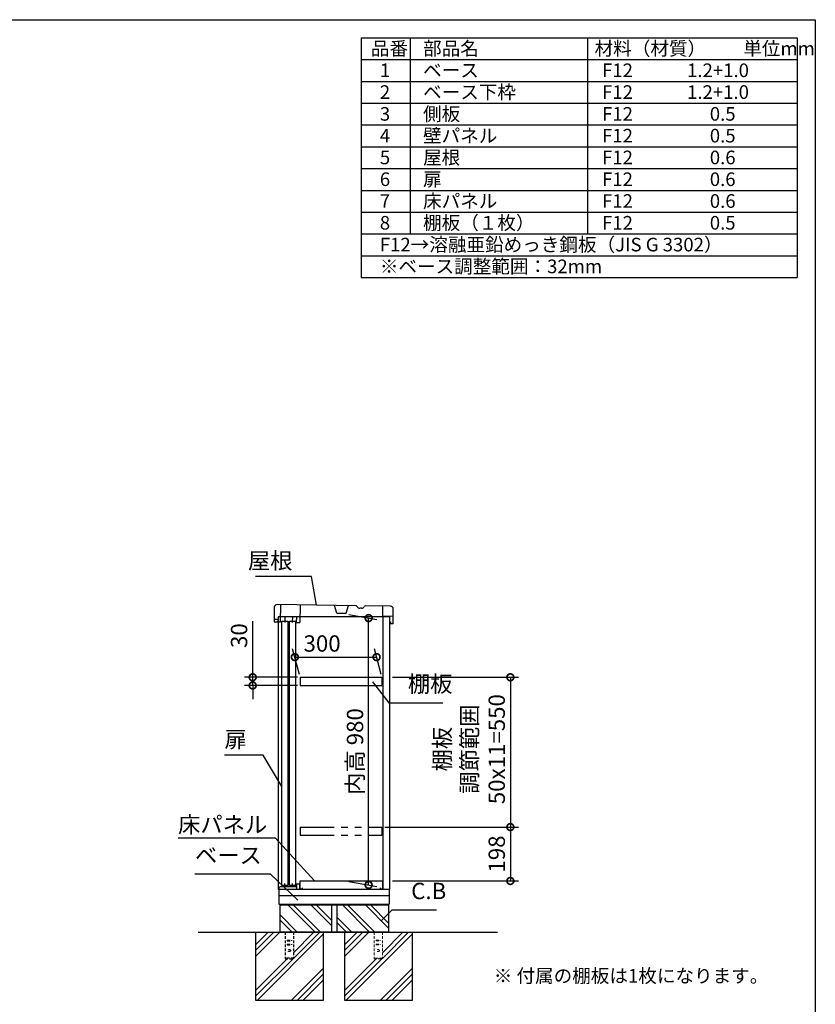
# Model space of a CAD drawing. Extents: x 9310 to 17356, y 12 to 5674.
# Drawn here: x 14433 to 17354, y 2058 to 5674 of the extents above; entities that cross this region are included whole.
import ezdxf

# ---------------------------------------------------------------- set-up
doc = ezdxf.new("R2010")
doc.units = 0
doc.header["$LTSCALE"] = 20
doc.header["$PDMODE"] = 3
doc.header["$PDSIZE"] = 2
doc.linetypes.add('HIDDEN', pattern=[0.375, 0.25, -0.125])
doc.linetypes.add('PHANTOM', pattern=[2.5, 1.25, -0.25, 0.25, -0.25, 0.25, -0.25])
doc.layers.get('0').update_dxf_attribs({"linetype": 'CONTINUOUS'})
doc.layers.get('DEFPOINTS').update_dxf_attribs({"linetype": 'CONTINUOUS'})
for name, color, linetype in [('仕様書枠', 230, 'CONTINUOUS'), ('寸法', 4, 'CONTINUOUS'), ('想像線', 6, 'PHANTOM'), ('文字', 7, 'CONTINUOUS'), ('点線', 2, 'HIDDEN'), ('細線', 5, 'CONTINUOUS'), ('部品1', 7, 'CONTINUOUS'), ('Ｇ．Ｌ', 30, 'CONTINUOUS')]:
    doc.layers.add(name, color=color, linetype=linetype)
doc.styles.add('STYLE1', font='isocp.shx', dxfattribs={"bigfont": 'bigfont.shx'})
doc.styles.add('STYLE2', font='MS PGothic.ttf')
doc.dimstyles.new('INABA_S20G', dxfattribs={"dimscale": 20, "dimtxt": 3, "dimasz": 2.5, "dimexe": 1.5, "dimexo": 0.5, "dimgap": 1, "dimtad": 3, "dimdec": 1, "dimdsep": 46, "dimtxsty": 'STYLE1', "dimblk1": 'DOTSMALL', "dimblk2": 'DOTSMALL', "dimsah": 1, "dimcen": 0, "dimclrt": 7, "dimadec": 0, "dimazin": 0, "dimtfac": 1, "dimtdec": 4, "dimtix": 1, "dimtmove": 0, "dimatfit": 3, "dimldrblk": 'DOTSMALL', "dimfxl": 1, "dimtolj": 1, "dimtzin": 0, "dimarcsym": 0})

# ---------------------------------------------------------------- blocks, each defined once
blk = doc.blocks.new('_DOTSMALL')
at = {"color": 0, "linetype": 'ByBlock', "ltscale": 50, "const_width": 0.5}
blk.add_lwpolyline([(-0.0625, 0, 1), (0.0625, 0, 1)], format="xyb", close=True, dxfattribs=at)
blk = doc.blocks.new('*D32')
at = {"layer": 'DEFPOINTS', "color": 0, "ltscale": 50}
for p in [(15792, 3259.1), (15763, 2709.1), (16234.3, 2709.1)]:
    blk.add_point(p, dxfattribs=at)
at = {"layer": '寸法', "color": 0, "lineweight": -2, "ltscale": 50}
for p, q in [((15802, 3259.1), (16264.3, 3259.1)), ((16234.3, 3259.1), (16234.3, 2709.1)), ((15773, 2709.1), (16264.3, 2709.1))]:
    blk.add_line(p, q, dxfattribs=at)
at = {"layer": '寸法', "color": 0, "lineweight": -2, "ltscale": 50, "xscale": 50, "yscale": 50, "zscale": 50}
for p, rotation in [((16234.3, 3259.1), 90), ((16234.3, 2709.1), 270)]:
    blk.add_blockref('_DOTSMALL', p, dxfattribs=dict(at, rotation=rotation))
at = {"layer": '寸法', "color": 7, "ltscale": 50, "insert": (16084.3, 2995.1), "char_height": 60, "attachment_point": 5, "rotation": 90, "style": 'STYLE1'}
blk.add_mtext('\\A1;棚板\\P調節範囲\\P50x11=550', dxfattribs=at)
blk = doc.blocks.new('*D33')
at = {"layer": 'DEFPOINTS', "color": 0, "ltscale": 50}
for p in [(15763, 2709.1), (15792, 2511.1), (16234.3, 2511.1)]:
    blk.add_point(p, dxfattribs=at)
at = {"layer": '寸法', "color": 0, "lineweight": -2, "ltscale": 50}
for p, q in [((15773, 2709.1), (16264.3, 2709.1)), ((16234.3, 2709.1), (16234.3, 2511.1)), ((15802, 2511.1), (16264.3, 2511.1))]:
    blk.add_line(p, q, dxfattribs=at)
at = {"layer": '寸法', "color": 0, "lineweight": -2, "ltscale": 50, "xscale": 50, "yscale": 50, "zscale": 50}
for p, rotation in [((16234.3, 2709.1), 90), ((16234.3, 2511.1), 270)]:
    blk.add_blockref('_DOTSMALL', p, dxfattribs=dict(at, rotation=rotation))
at = {"layer": '寸法', "color": 7, "ltscale": 50, "insert": (16184.3, 2610.1), "char_height": 60, "attachment_point": 5, "rotation": 90, "style": 'STYLE1'}
blk.add_mtext('\\A1;198', dxfattribs=at)
blk = doc.blocks.new('*D34')
at = {"layer": 'DEFPOINTS', "color": 0, "ltscale": 50}
for p in [(15463, 3259.1), (15288.4, 3229.1), (15463, 3229.1)]:
    blk.add_point(p, dxfattribs=at)
at = {"layer": '寸法', "color": 0, "lineweight": -2, "ltscale": 50}
for p, q in [((15288.4, 3259.1), (15288.4, 3465.1)), ((15453, 3259.1), (15258.4, 3259.1)), ((15288.4, 3229.1), (15288.4, 3259.1)), ((15453, 3229.1), (15258.4, 3229.1)), ((15288.4, 3229.1), (15288.4, 3179.1))]:
    blk.add_line(p, q, dxfattribs=at)
at = {"layer": '寸法', "color": 0, "lineweight": -2, "ltscale": 50, "xscale": 50, "yscale": 50, "zscale": 50}
for p, rotation in [((15288.4, 3259.1), 270), ((15288.4, 3229.1), 90)]:
    blk.add_blockref('_DOTSMALL', p, dxfattribs=dict(at, rotation=rotation))
at = {"layer": '寸法', "color": 7, "ltscale": 50, "insert": (15238.4, 3412.1), "char_height": 60, "attachment_point": 5, "rotation": 90, "style": 'STYLE1'}
blk.add_mtext('\\A1;30', dxfattribs=at)
blk = doc.blocks.new('*D35')
at = {"layer": 'DEFPOINTS', "color": 0, "ltscale": 50}
for p in [(15631.6, 3491), (15714.1, 3476.5), (15631.6, 2511.1)]:
    blk.add_point(p, dxfattribs=at)
at = {"layer": '寸法', "color": 0, "lineweight": -2, "ltscale": 50}
for p, q in [((15641.6, 3489.3), (15744.1, 3471.2)), ((15714.1, 2496.5), (15714.1, 3476.5)), ((15641.6, 2509.3), (15744.1, 2491.2))]:
    blk.add_line(p, q, dxfattribs=at)
at = {"layer": '寸法', "color": 0, "lineweight": -2, "ltscale": 50, "xscale": 50, "yscale": 50, "zscale": 50}
for p, rotation in [((15714.1, 3476.5), 90), ((15714.1, 2496.5), 270)]:
    blk.add_blockref('_DOTSMALL', p, dxfattribs=dict(at, rotation=rotation))
at = {"layer": '寸法', "color": 7, "ltscale": 50, "insert": (15664.1, 2986.5), "char_height": 60, "attachment_point": 5, "rotation": 90, "style": 'STYLE1'}
blk.add_mtext('\\A1;内高 980', dxfattribs=at)
blk = doc.blocks.new('*D36')
at = {"layer": 'DEFPOINTS', "color": 0, "ltscale": 50}
for p in [(15743.2, 3333.1), (15463, 3259.1), (15763, 3259.1)]:
    blk.add_point(p, dxfattribs=at)
at = {"layer": '寸法', "color": 0, "lineweight": -2, "ltscale": 50}
for p, q in [((15460.3, 3269.1), (15435.1, 3363.1)), ((15760.3, 3269.1), (15735.1, 3363.1)), ((15443.2, 3333.1), (15743.2, 3333.1))]:
    blk.add_line(p, q, dxfattribs=at)
at = {"layer": '寸法', "color": 0, "lineweight": -2, "ltscale": 50, "xscale": 50, "yscale": 50, "zscale": 50, "rotation": 180}
blk.add_blockref('_DOTSMALL', (15443.2, 3333.1), dxfattribs=at)
at = {"layer": '寸法', "color": 0, "lineweight": -2, "ltscale": 50, "xscale": 50, "yscale": 50, "zscale": 50}
blk.add_blockref('_DOTSMALL', (15743.2, 3333.1), dxfattribs=at)
at = {"layer": '寸法', "color": 7, "ltscale": 50, "insert": (15543.2, 3383.1), "char_height": 60, "attachment_point": 5, "style": 'STYLE1'}
blk.add_mtext('\\A1;300', dxfattribs=at)

msp = doc.modelspace()

# ---------------------------------------------------------------- linework, layer by layer
at = {"layer": '仕様書枠', "ltscale": 50}
for p, q in [((9310.19, 5673.9), (17353.79, 5673.9)), ((17353.79, 5673.9), (17353.79, 121.1)), ((15687.12, 5607.24), (15687.12, 4727.24)), ((15687.12, 5607.24), (17287.12, 5607.24)), ((15867.12, 5607.24), (15867.12, 4887.24)), ((16517.12, 5607.24), (16517.12, 4887.24)), ((17287.12, 5607.24), (17287.12, 4727.24)), ((15687.12, 5527.24), (17287.12, 5527.24)), ((15687.12, 5447.24), (17287.12, 5447.24)), ((15687.12, 5367.24), (17287.12, 5367.24)), ((15687.12, 5287.24), (17287.12, 5287.24)), ((15687.12, 5207.24), (17287.12, 5207.24)), ((15687.12, 5127.24), (17287.12, 5127.24)), ((15687.12, 5047.24), (17287.12, 5047.24)), ((15687.12, 4967.24), (17287.12, 4967.24)), ((15687.12, 4887.24), (17287.12, 4887.24)), ((15687.12, 4807.24), (17287.12, 4807.24)), ((15687.12, 4727.24), (17287.12, 4727.24))]:
    msp.add_line(p, q, dxfattribs=at)
at = {"layer": '想像線', "ltscale": 5}
for p, q in [((15462.99, 2709.06), (15762.99, 2709.06)), ((15462.99, 2709.06), (15462.99, 2679.06)), ((15462.99, 2679.06), (15762.99, 2679.06)), ((15762.99, 2709.06), (15762.99, 2679.06))]:
    msp.add_line(p, q, dxfattribs=at)
at = {"layer": '文字', "ltscale": 50}
msp.add_line((15767.99, 2481.06), (15767.99, 3481.06), dxfattribs=at)
at = {"layer": '点線', "ltscale": 2}
for p, q in [((15407.99, 2323.06), (15407.99, 2225.06)), ((15437.99, 2323.06), (15437.99, 2225.06)), ((15415.49, 2294.06), (15415.49, 2291.06)), ((15415.49, 2294.06), (15430.49, 2294.06)), ((15415.49, 2291.06), (15430.49, 2291.06)), ((15415.49, 2279.06), (15415.49, 2276.06)), ((15415.49, 2279.06), (15430.49, 2279.06)), ((15430.49, 2294.06), (15430.49, 2291.06)), ((15430.49, 2279.06), (15430.49, 2276.06)), ((15415.49, 2276.06), (15430.49, 2276.06)), ((15437.99, 2227.36), (15407.99, 2227.36)), ((15407.99, 2225.06), (15437.99, 2225.06))]:
    msp.add_line(p, q, dxfattribs=at)
at = {"layer": '点線', "lineweight": 5, "ltscale": 2}
for p, q in [((15734.49, 2323.06), (15734.49, 2225.06)), ((15764.49, 2323.06), (15764.49, 2225.06)), ((15741.99, 2294.06), (15756.99, 2294.06)), ((15741.99, 2294.06), (15741.99, 2291.06)), ((15741.99, 2291.06), (15756.99, 2291.06)), ((15741.99, 2279.06), (15756.99, 2279.06)), ((15741.99, 2279.06), (15741.99, 2276.06)), ((15756.99, 2294.06), (15756.99, 2291.06)), ((15756.99, 2279.06), (15756.99, 2276.06)), ((15741.99, 2276.06), (15756.99, 2276.06)), ((15764.49, 2227.36), (15734.49, 2227.36)), ((15734.49, 2225.06), (15764.49, 2225.06))]:
    msp.add_line(p, q, dxfattribs=at)
at = {"layer": '点線', "ltscale": 2}
msp.add_circle((15422.99, 2255.56), 4, dxfattribs=at)
at = {"layer": '点線', "lineweight": 5, "ltscale": 2}
msp.add_circle((15749.49, 2255.56), 4, dxfattribs=at)
at = {"layer": '細線'}
for p, q in [((15517.71, 2323.06), (15417.71, 2423.06)), ((15534.49, 2325.1), (15436.53, 2423.06)), ((15577.49, 2347.79), (15502.23, 2423.06)), ((15577.49, 2366.62), (15521.05, 2423.06)), ((15717.71, 2323.06), (15617.71, 2423.06)), ((15734.49, 2325.1), (15636.53, 2423.06)), ((15787.49, 2337.79), (15702.23, 2423.06)), ((15787.49, 2356.62), (15721.05, 2423.06)), ((15452.01, 2323.06), (15387.49, 2387.58)), ((15433.19, 2323.06), (15387.49, 2368.75)), ((15652.01, 2323.06), (15597.49, 2377.58)), ((15633.19, 2323.06), (15597.49, 2358.75))]:
    msp.add_line(p, q, dxfattribs=at)
at = {"layer": '細線', "ltscale": 50}
for p, q in [((15387.75, 2323.06), (15298.99, 2234.3)), ((15366.54, 2323.06), (15298.99, 2255.51)), ((15345.33, 2323.06), (15298.99, 2276.72)), ((15548.99, 2316.38), (15305.67, 2073.06)), ((15513.24, 2323.06), (15437.99, 2247.81)), ((15534.46, 2323.06), (15437.99, 2226.59)), ((15671.83, 2323.06), (15625.49, 2276.72)), ((15693.04, 2323.06), (15625.49, 2255.51)), ((15714.25, 2323.06), (15625.49, 2234.3)), ((15875.49, 2316.38), (15632.17, 2073.06)), ((15860.96, 2323.06), (15764.49, 2226.59)), ((15839.74, 2323.06), (15764.49, 2247.81)), ((15436.46, 2225.06), (15298.99, 2087.59)), ((15415.24, 2225.06), (15298.99, 2108.81)), ((15741.74, 2225.06), (15625.49, 2108.81)), ((15762.96, 2225.06), (15625.49, 2087.59)), ((15548.99, 2190.89), (15431.16, 2073.06)), ((15548.99, 2169.68), (15452.37, 2073.06)), ((15875.49, 2190.89), (15757.66, 2073.06)), ((15875.49, 2169.68), (15778.87, 2073.06)), ((15548.99, 2148.47), (15473.58, 2073.06)), ((15875.49, 2148.47), (15800.08, 2073.06))]:
    msp.add_line(p, q, dxfattribs=at)
at = {"layer": '部品1', "ltscale": 50}
for p, q in [((15367.64, 3516.25), (15366.99, 3471.25)), ((15666.49, 3521.95), (15377.78, 3526.1)), ((15794.74, 3520.1), (15703.42, 3521.42)), ((15803.8, 3454.97), (15804.59, 3509.96)), ((15381.49, 3471.05), (15366.99, 3471.25)), ((15367.49, 3471.25), (15367.38, 3463.25)), ((15791.99, 2481.06), (15791.99, 3481.06)), ((15367.38, 3463.25), (15371.85, 3461.18)), ((15389.84, 3460.92), (15371.85, 3461.18)), ((15381.35, 3461.05), (15381.49, 3471.05)), ((15381.99, 3461.04), (15381.99, 2481.06)), ((15395.7, 2493.93), (15395.7, 3465.43)), ((15395.7, 3465.43), (15417.7, 3465.43)), ((15417.7, 3465.43), (15417.7, 2493.93)), ((15423.7, 2493.93), (15423.7, 3465.43)), ((15423.7, 3465.43), (15445.7, 3465.43)), ((15445.7, 3465.43), (15445.7, 2493.93)), ((15449.84, 3460.06), (15461.84, 3459.89)), ((15793.98, 3463.19), (15793.8, 3455.19)), ((15803.8, 3454.97), (15793.8, 3455.19)), ((15381.99, 2481.06), (15791.99, 2481.06)), ((15384.99, 2481.06), (15384.99, 2426.06)), ((15417.7, 2493.93), (15395.7, 2493.93)), ((15445.7, 2493.93), (15423.7, 2493.93)), ((15789.99, 2481.06), (15789.99, 2426.06)), ((15789.99, 2457.06), (15384.99, 2457.06)), ((15384.99, 2426.06), (15789.99, 2426.06)), ((15387.49, 2423.06), (15387.49, 2323.06)), ((15387.49, 2423.06), (15787.49, 2423.06)), ((15388.99, 2426.06), (15388.99, 2423.06)), ((15577.49, 2423.06), (15577.49, 2323.06)), ((15597.49, 2423.06), (15597.49, 2323.06)), ((15785.99, 2426.06), (15785.99, 2423.06)), ((15787.49, 2423.06), (15787.49, 2323.06)), ((15298.99, 2323.06), (15298.99, 2073.06)), ((15785.99, 2323.06), (15388.99, 2323.06)), ((15548.99, 2073.06), (15548.99, 2323.06)), ((15625.49, 2323.06), (15625.49, 2073.06)), ((15875.49, 2073.06), (15875.49, 2323.06)), ((15298.99, 2073.06), (15548.99, 2073.06)), ((15625.49, 2073.06), (15875.49, 2073.06))]:
    msp.add_line(p, q, dxfattribs=at)
at = {"layer": '部品1', "ltscale": 2}
for p, q in [((15390.78, 3525.92), (15389.84, 3460.92)), ((15462.77, 3524.88), (15461.84, 3459.89)), ((15596.86, 3494.95), (15588.76, 3523.07)), ((15631.85, 3494.45), (15640.75, 3522.32)), ((15688.17, 3512.94), (15681.48, 3513.03)), ((15766.2, 3483.01), (15766.74, 3520.51)), ((15791.99, 3481.06), (15381.99, 3481.06)), ((15381.99, 3481.06), (15381.99, 3461.04)), ((15450.15, 3481.56), (15390.15, 3482.42)), ((15406.15, 3482.19), (15405.84, 3460.69)), ((15434.15, 3481.79), (15433.84, 3460.29)), ((15449.84, 3460.06), (15450.15, 3481.56)), ((15596.86, 3494.95), (15631.85, 3494.45)), ((15804.2, 3482.46), (15766.2, 3483.01)), ((15462.99, 3259.06), (15462.99, 3229.06)), ((15762.99, 3259.06), (15762.99, 3229.06)), ((15406.49, 2491.06), (15406.49, 2501.56)), ((15434.49, 2491.06), (15434.49, 2501.56)), ((15448.99, 2501.06), (15461.99, 2501.06)), ((15448.99, 2491.06), (15448.99, 2501.06)), ((15449.99, 2481.06), (15449.99, 2500.06)), ((15449.99, 2500.06), (15460.99, 2500.06)), ((15460.99, 2481.06), (15460.99, 2500.06)), ((15461.99, 2497.06), (15461.99, 2501.06)), ((15462.99, 2511.06), (15764.49, 2511.06)), ((15462.99, 2481.06), (15462.99, 2511.06)), ((15764.49, 2511.06), (15764.49, 2481.06)), ((15385.99, 2488.06), (15390.99, 2491.06)), ((15385.99, 2481.06), (15385.99, 2488.06)), ((15390.99, 2491.06), (15448.99, 2491.06)), ((15469.99, 2481.06), (15462.99, 2481.06)), ((15469.99, 2486.06), (15469.99, 2481.06)), ((15757.49, 2481.06), (15757.49, 2486.06)), ((15764.49, 2481.06), (15757.49, 2481.06)), ((15765.49, 2487.06), (15765.49, 2481.06))]:
    msp.add_line(p, q, dxfattribs=at)
at = {"layer": '部品1', "ltscale": 5}
for p, q in [((15462.99, 3259.06), (15762.99, 3259.06)), ((15462.99, 3229.06), (15762.99, 3229.06))]:
    msp.add_line(p, q, dxfattribs=at)
at = {"layer": '部品1', "ltscale": 50}
for centre, start, end in [((15377.64, 3516.11), 89.17566, 179.17566), ((15794.59, 3510.11), 359.17566, 89.17566)]:
    msp.add_arc(centre, 10, start, end, dxfattribs=at)
at = {"layer": '部品1', "ltscale": 2}
for centre, radius, start, end in [((15666.41, 3515.95), 6, 29.365, 89.17579), ((15681.66, 3524.53), 11.5, 209.365, 269.17579), ((15688.33, 3524.44), 11.5, 269.17552, 328.98632), ((15703.33, 3515.42), 6, 89.17552, 148.98632)]:
    msp.add_arc(centre, radius, start, end, dxfattribs=at)
at = {"layer": 'Ｇ．Ｌ', "ltscale": 50}
msp.add_line((15088.73, 2323.06), (16186.78, 2323.06), dxfattribs=at)

# ---------------------------------------------------------------- texts
at = {"layer": '寸法', "color": 7, "ltscale": 50, "char_height": 60, "style": 'STYLE1'}
for s, insert, attachment_point in [('屋根', (15434.59, 3679.55), 6), ('棚板', (15857.99, 3185.83), 7), ('扉', (15184.67, 3023.24), 4), ('\\A1;床パネル', (15014.52, 2688.21), 7), ('ベース', (15076.44, 2556.53), 7), ('C.B', (15870.24, 2425.62), 7)]:
    msp.add_mtext(s, dxfattribs=dict(at, insert=insert, attachment_point=attachment_point))
at = {"layer": '文字', "color": 7, "ltscale": 50}
for s, style, p in [('品番', 'STYLE1', (15722.32, 5543.04)), ('部品名', 'STYLE1', (15913.94, 5543.04)), ('材料（材質）\u3000\u3000単位mm', 'STYLE1', (16543.65, 5543.04)), ('1', 'STYLE1', (15755.22, 5463.04)), ('ベース', 'STYLE1', (15913.94, 5463.04)), ('F12             1.2+1.0', 'STYLE1', (16571.02, 5463.04)), ('2', 'STYLE1', (15755.22, 5383.04)), ('ベース下枠', 'STYLE1', (15913.94, 5383.04)), ('F12             1.2+1.0', 'STYLE1', (16571.02, 5383.04)), ('3', 'STYLE1', (15755.22, 5303.04)), ('側板', 'STYLE1', (15913.94, 5303.04)), ('F12             \u3000 0.5', 'STYLE1', (16571.02, 5303.04)), ('壁パネル', 'STYLE1', (15913.94, 5223.04)), ('4', 'STYLE1', (15755.22, 5223.04)), ('F12             \u3000 0.5', 'STYLE1', (16571.02, 5223.04)), ('5', 'STYLE1', (15755.22, 5143.04)), ('屋根', 'STYLE1', (15913.94, 5143.04)), ('F12             \u3000 0.6', 'STYLE1', (16571.02, 5143.04)), ('6', 'STYLE1', (15755.22, 5063.04)), ('扉', 'STYLE1', (15913.94, 5063.04)), ('F12             \u3000 0.6', 'STYLE1', (16571.02, 5063.04)), ('7', 'STYLE1', (15755.22, 4983.04)), ('床パネル', 'STYLE1', (15913.94, 4983.04)), ('F12             \u3000 0.6', 'STYLE1', (16571.02, 4983.04)), ('8', 'STYLE1', (15755.22, 4903.04)), ('棚板（１枚）', 'STYLE1', (15913.94, 4903.04)), ('F12             \u3000 0.5', 'STYLE1', (16571.02, 4903.04)), ('F12→溶融亜鉛めっき鋼板（JIS G 3302）', 'STYLE1', (15755.22, 4823.04)), ('※ベース調整範囲：32mm', 'STYLE1', (15755.22, 4743.04)), ('※ 付属の棚板は1枚になります。', 'STYLE2', (16173.35, 2137.79))]:
    msp.add_text(s, height=50, dxfattribs=dict(at, style=style)).set_placement(p)

# ---------------------------------------------------------------- dimensions: what is measured, and where the dimension line sits
at = {"layer": '寸法', "ltscale": 50}
dim = msp.add_linear_dim(base=(15714.07, 3476.49), p1=(15631.63, 2511.06), p2=(15631.63, 3491.02), angle=90, text='内高 <>', dimstyle='INABA_S20G', override={"dimtdec": 1, "dimtix": 0}, dxfattribs=at)
dim.commit()
dim.dimension.update_dxf_attribs({"geometry": '*D35', "text_midpoint": (15664.07, 2986.51)})
dim = msp.add_linear_dim(base=(15288.43, 3229.06), p1=(15462.99, 3259.06), p2=(15462.99, 3229.06), angle=90, dimstyle='INABA_S20G', dxfattribs=at)
dim.commit()
dim.dimension.update_dxf_attribs({"geometry": '*D34', "text_midpoint": (15288.43, 3412.08), "dimtype": 160})
dim = msp.add_linear_dim(base=(15743.15, 3333.09), p1=(15462.99, 3259.06), p2=(15762.99, 3259.06), dimstyle='INABA_S20G', dxfattribs=at)
dim.commit()
dim.dimension.update_dxf_attribs({"geometry": '*D36', "text_midpoint": (15543.15, 3333.09), "dimtype": 160})
dim = msp.add_linear_dim(base=(16234.32, 2709.06), p1=(15791.99, 3259.06), p2=(15762.99, 2709.06), angle=90, text='棚板\\P調節範囲\\P50x11=<>', dimstyle='INABA_S20G', override={"dimtdec": 1, "dimtix": 0}, dxfattribs=at)
dim.commit()
dim.dimension.update_dxf_attribs({"geometry": '*D32', "text_midpoint": (16234.32, 2995.1), "dimtype": 160})
dim = msp.add_linear_dim(base=(16234.32, 2511.06), p1=(15762.99, 2709.06), p2=(15791.99, 2511.06), angle=90, dimstyle='INABA_S20G', override={"dimtdec": 1, "dimtix": 0}, dxfattribs=at)
dim.commit()
dim.dimension.update_dxf_attribs({"geometry": '*D33', "text_midpoint": (16184.32, 2610.06)})

# ---------------------------------------------------------------- leaders
at = {"layer": '寸法', "ltscale": 50, "has_arrowhead": 0, "annotation_type": 0, "has_hookline": 1}
for points, hookline_direction, text_width in [([(15522.14, 3524.03), (15504.59, 3629.55), (15454.59, 3629.55)], 1, 136), ([(15727.83, 3242.37), (15787.99, 3165.83), (15837.99, 3165.83)], 0, 128), ([(15395.7, 2858.45), (15326.67, 2973.24), (15276.67, 2973.24)], 1, 72), ([(15515.2, 2511.06), (15372.52, 2668.21), (15322.52, 2668.21)], 1, 288), ([(15454.42, 2440.73), (15353.44, 2536.53), (15303.44, 2536.53)], 1, 207), ([(15760.63, 2364.65), (15800.24, 2405.62), (15850.24, 2405.62)], 0, 92.8)]:
    msp.add_leader(points, dimstyle='INABA_S20G', override={"dimtdec": 1, "dimtix": 0}, dxfattribs=dict(at, hookline_direction=hookline_direction, text_width=text_width))

doc.saveas('drawing.dxf')
